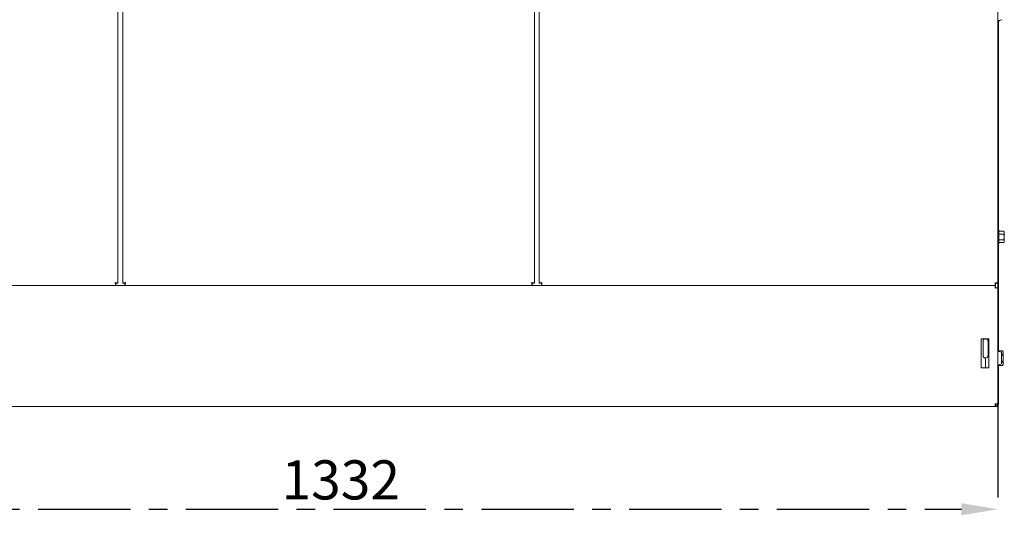
# Model space of a CAD drawing. Units: millimetres. Extents: x 5 to 415, y 5 to 292.
# Drawn here: x 72 to 140, y 133 to 167 of the extents above; entities that cross this region are included whole.
import ezdxf

# ---------------------------------------------------------------- set-up
doc = ezdxf.new("R2010")
doc.units = ezdxf.units.MM
doc.header["$PDSIZE"] = -1
doc.linetypes.add('CENTER', pattern=[10.16, 6.35, -1.27, 1.27, -1.27])
doc.layers.add('DETAY', color=7, linetype='CENTER')
doc.styles.add('SLDTEXTSTYLE2', font='TXT', dxfattribs={"width": 0.663})
doc.dimstyles.new('SLDDIMSTYLE0', dxfattribs={"dimtxt": 2.69062, "dimasz": 2.5, "dimexe": 0, "dimexo": 0.0625, "dimgap": 0.672655, "dimtad": 1, "dimlfac": 15, "dimrnd": 1e-09, "dimzin": 12, "dimdsep": 46, "dimtxsty": 'SLDTEXTSTYLE2', "dimsah": 1, "dimcen": 0.09, "dimadec": 0, "dimazin": 3, "dimtfac": 1, "dimtofl": 0, "dimtmove": 0, "dimatfit": 3, "dimfxl": 0, "dimfrac": 2, "dimtolj": 1, "dimtzin": 12, "dimarcsym": 0})

# ---------------------------------------------------------------- blocks, each defined once
blk = doc.blocks.new('_D')
at = {"layer": 'Defpoints', "color": 0}
for p in [(50.652, 140.791), (139.452, 140.791), (139.452, 133.57)]:
    blk.add_point(p, dxfattribs=at)
at = {"layer": 'DETAY', "color": 0, "lineweight": -2}
for p, q in [((50.652, 140.729), (50.652, 133.57)), ((139.452, 140.729), (139.452, 133.57)), ((53.152, 133.57), (136.952, 133.57))]:
    blk.add_line(p, q, dxfattribs=at)
at = {"layer": 'DETAY', "color": 0}
for points in [[(53.152, 133.987), (53.152, 133.154), (50.652, 133.57)], [(136.952, 133.154), (136.952, 133.987), (139.452, 133.57)]]:
    blk.add_solid(points, dxfattribs=at)
at = {"layer": 'DETAY', "color": 0, "insert": (94.283, 136.934), "char_height": 2.6906, "attachment_point": 2, "style": 'SLDTEXTSTYLE2'}
blk.add_mtext('\\A1;1332', dxfattribs=at)

msp = doc.modelspace()

# ---------------------------------------------------------------- linework, layer by layer
at = {"color": 7, "linetype": 'Continuous', "lineweight": 15}
for p, q in [((139.45291, 140.81628), (139.45291, 249.60962)), ((78.96232, 149.11043), (78.96232, 221.01548)), ((78.96331, 149.11043), (78.96331, 221.01548)), ((79.29565, 221.01548), (79.29565, 149.11043)), ((107.59565, 149.11043), (107.59565, 221.01548)), ((107.59663, 149.11043), (107.59663, 221.01548)), ((107.92898, 221.01548), (107.92898, 149.11043)), ((139.45164, 149.11043), (139.45164, 221.01548)), ((139.45262, 149.11043), (139.45262, 221.01548)), ((139.55145, 167.16819), (139.70932, 167.22565)), ((139.57846, 167.16819), (139.73633, 167.22565)), ((139.46526, 167.08006), (139.46526, 152.75865)), ((139.50461, 152.76931), (139.50461, 167.09944)), ((139.54267, 152.70236), (139.52697, 152.74549)), ((139.55083, 152.70236), (139.53513, 152.74549)), ((139.57002, 152.48873), (139.86582, 152.48873)), ((139.57027, 152.68118), (139.86608, 152.68118)), ((139.89585, 152.62962), (139.86608, 152.68118)), ((139.86608, 152.68118), (139.89572, 152.58496)), ((139.90401, 152.62962), (139.87423, 152.68118)), ((139.88356, 152.6509), (139.90388, 152.58496)), ((139.46526, 151.83525), (139.46526, 144.498)), ((139.50461, 144.49177), (139.50461, 151.82376)), ((139.52697, 151.84708), (139.54267, 151.8902)), ((139.53513, 151.84708), (139.55082, 151.8902)), ((139.57002, 152.10383), (139.86582, 152.10383)), ((139.57027, 151.91138), (139.86608, 151.91138)), ((139.86582, 152.10383), (139.89572, 152.00761)), ((139.86608, 151.91138), (139.89585, 151.96295)), ((139.87423, 151.91138), (139.90401, 151.96295)), ((139.896, 152.03295), (139.90388, 152.00761)), ((139.90375, 152.29628), (139.8961, 152.2355)), ((50.8098, 148.96295), (78.81485, 148.96295)), ((50.81328, 148.96295), (139.29002, 148.96295)), ((78.79653, 149.11043), (78.82899, 149.11043)), ((78.81485, 148.96295), (78.81485, 149.09628)), ((78.81485, 149.09628), (78.81598, 149.09628)), ((78.81598, 149.09628), (78.81598, 148.96295)), ((78.96232, 149.11043), (78.82899, 149.11043)), ((78.96232, 149.11043), (78.96331, 149.11043)), ((79.29565, 149.11043), (79.42899, 149.11043)), ((79.42899, 149.11043), (79.42998, 149.11043)), ((79.42998, 149.11282), (79.42998, 149.11043)), ((79.42998, 149.11043), (79.46117, 149.11043)), ((79.44313, 148.96295), (79.44313, 149.09628)), ((79.44313, 148.96295), (107.44817, 148.96295)), ((107.42985, 149.11043), (107.46231, 149.11043)), ((107.44817, 148.96295), (107.44817, 149.09628)), ((107.44817, 149.09628), (107.4493, 149.09628)), ((107.4493, 149.09628), (107.4493, 148.96295)), ((107.59565, 149.11043), (107.46231, 149.11043)), ((107.59565, 149.11043), (107.59663, 149.11043)), ((107.92898, 149.11043), (108.06231, 149.11043)), ((108.06231, 149.11043), (108.0633, 149.11043)), ((108.0633, 149.11282), (108.0633, 149.11043)), ((108.0633, 149.11043), (108.0945, 149.11043)), ((108.07645, 148.96295), (108.07645, 149.09628)), ((108.07645, 148.96295), (139.30416, 148.96295)), ((139.28584, 149.11043), (139.3183, 149.11043)), ((139.29002, 148.96295), (139.29002, 148.82962)), ((139.29101, 148.82962), (139.29101, 148.96295)), ((139.30416, 148.96295), (139.30416, 149.09628)), ((139.30416, 149.09628), (139.30529, 149.09628)), ((139.30416, 148.96295), (139.30529, 148.96295)), ((139.30529, 149.09628), (139.30529, 148.96295)), ((139.45164, 149.11043), (139.3183, 149.11043)), ((139.45164, 149.11043), (139.45262, 149.11043)), ((139.29002, 148.82962), (139.29101, 148.82962)), ((139.45164, 148.80133), (139.3183, 148.80133)), ((139.45164, 148.80133), (139.45262, 148.80133)), ((139.45262, 140.79124), (139.45262, 148.80133)), ((138.31816, 143.29628), (138.31816, 145.29628)), ((138.61729, 145.29628), (138.31816, 145.29628)), ((138.31826, 143.29628), (138.31826, 145.29628)), ((138.61816, 145.29628), (138.61729, 145.29628)), ((138.85149, 145.29628), (138.61816, 145.29628)), ((138.78636, 145.12962), (138.78636, 144.12962)), ((138.85149, 143.29628), (138.85149, 145.29628)), ((139.51575, 144.43864), (139.51578, 144.46332)), ((139.51578, 144.46332), (139.79041, 144.46332)), ((139.70015, 144.36692), (139.54227, 144.42438)), ((139.70039, 144.21314), (139.79008, 144.21314)), ((139.82911, 144.39628), (139.79041, 144.46332)), ((139.79041, 144.46332), (139.82895, 144.33823)), ((138.61729, 143.96295), (138.61969, 143.96295)), ((138.61943, 143.29628), (138.61943, 143.96295)), ((138.61954, 143.29628), (138.61954, 143.96295)), ((139.54227, 143.50152), (139.70015, 143.55898)), ((139.70039, 143.71277), (139.79008, 143.71277)), ((139.79008, 143.71277), (139.82895, 143.58767)), ((139.79041, 143.46258), (139.82911, 143.52962)), ((138.31816, 143.29628), (138.85149, 143.29628)), ((139.46526, 143.42635), (139.46526, 140.81628)), ((139.50461, 140.81628), (139.50461, 143.43278)), ((139.51578, 143.46258), (139.51575, 143.48696)), ((139.51578, 143.46258), (139.79041, 143.46258)), ((50.81328, 140.62962), (139.29002, 140.62962)), ((139.27304, 140.79124), (139.3183, 140.79124)), ((139.29002, 140.62962), (139.29002, 140.76295)), ((139.29002, 140.76295), (139.29115, 140.76295)), ((139.29002, 140.62962), (139.29115, 140.62962)), ((139.29115, 140.76295), (139.29115, 140.62962)), ((139.29115, 140.62962), (139.31797, 140.62962)), ((139.45164, 140.79124), (139.3183, 140.79124)), ((139.45164, 140.79124), (139.45262, 140.79124))]:
    msp.add_line(p, q, dxfattribs=at)
at = {"color": 7, "linetype": 'Continuous', "lineweight": 15, "flags": 128}
for points in [[(139.89572, 152.58496), (139.89575, 152.60424), (139.89578, 152.61826), (139.89582, 152.62677), (139.89585, 152.62962), (139.89588, 152.62677), (139.89592, 152.61826), (139.89595, 152.60424), (139.89598, 152.58496)], [(139.90388, 152.58496), (139.90391, 152.60424), (139.90394, 152.61826), (139.90397, 152.62677), (139.90401, 152.62962), (139.90404, 152.62677), (139.90407, 152.61826), (139.9041, 152.60424), (139.90413, 152.58496)], [(139.89598, 152.00761), (139.89595, 151.98832), (139.89592, 151.97431), (139.89588, 151.9658), (139.89585, 151.96295), (139.89582, 151.9658), (139.89578, 151.97431), (139.89575, 151.98832), (139.89572, 152.00761)], [(139.90413, 152.00761), (139.9041, 151.98832), (139.90407, 151.97431), (139.90404, 151.9658), (139.90401, 151.96295), (139.90397, 151.9658), (139.90394, 151.97431), (139.90391, 151.98832), (139.90388, 152.00761)], [(138.78419, 144.62962), (138.78418, 144.71414), (138.78415, 144.79181), (138.78411, 144.85634), (138.78406, 144.90251), (138.78399, 144.92656), (138.78393, 144.92656), (138.78387, 144.90251), (138.78381, 144.85634), (138.78377, 144.79181), (138.78374, 144.71414), (138.78373, 144.62962), (138.78374, 144.5451), (138.78377, 144.46743), (138.78381, 144.40289), (138.78387, 144.35673), (138.78393, 144.33267), (138.78399, 144.33267), (138.78406, 144.35673), (138.78411, 144.40289), (138.78415, 144.46743), (138.78418, 144.5451), (138.78419, 144.62962)], [(139.70045, 143.96295), (139.70045, 144.05963), (139.70042, 144.15068), (139.70038, 144.23083), (139.70032, 144.29541), (139.70025, 144.34067), (139.70018, 144.36397), (139.70011, 144.36397), (139.70004, 144.34067), (139.69997, 144.29541), (139.69991, 144.23083), (139.69987, 144.15068), (139.69985, 144.05963), (139.69984, 143.96295), (139.69985, 143.86628), (139.69987, 143.77522), (139.69991, 143.69507), (139.69997, 143.63049), (139.70004, 143.58523), (139.70011, 143.56193), (139.70018, 143.56193), (139.70025, 143.58523), (139.70032, 143.63049), (139.70038, 143.69507), (139.70042, 143.77522), (139.70045, 143.86628), (139.70045, 143.96295)], [(139.82895, 144.33823), (139.82898, 144.3633), (139.82903, 144.38152), (139.82907, 144.39258), (139.82911, 144.39628), (139.82915, 144.39258), (139.8292, 144.38152), (139.82924, 144.3633), (139.82928, 144.33823)], [(139.82928, 143.58767), (139.82924, 143.5626), (139.8292, 143.54438), (139.82915, 143.53333), (139.82911, 143.52962), (139.82907, 143.53333), (139.82903, 143.54438), (139.82898, 143.5626), (139.82895, 143.58767)], [(139.4954, 141.96295), (139.49539, 142.04747), (139.49536, 142.12514), (139.49532, 142.18968), (139.49527, 142.23584), (139.4952, 142.2599), (139.49514, 142.2599), (139.49508, 142.23584), (139.49502, 142.18968), (139.49498, 142.12514), (139.49495, 142.04747), (139.49494, 141.96295), (139.49495, 141.87843), (139.49498, 141.80076), (139.49502, 141.73623), (139.49508, 141.69006), (139.49514, 141.666), (139.4952, 141.666), (139.49527, 141.69006), (139.49532, 141.73623), (139.49536, 141.80076), (139.49539, 141.87843), (139.4954, 141.96295)], [(139.46788, 141.42962), (139.46787, 141.51414), (139.46784, 141.59181), (139.4678, 141.65634), (139.46774, 141.70251), (139.46768, 141.72656), (139.46762, 141.72656), (139.46755, 141.70251), (139.4675, 141.65634), (139.46746, 141.59181), (139.46743, 141.51414), (139.46742, 141.42962), (139.46743, 141.3451), (139.46746, 141.26743), (139.4675, 141.20289), (139.46755, 141.15673), (139.46762, 141.13267), (139.46768, 141.13267), (139.46774, 141.15673), (139.4678, 141.20289), (139.46784, 141.26743), (139.46787, 141.3451), (139.46788, 141.42962)]]:
    msp.add_lwpolyline(points, dxfattribs=at)
at = {"color": 7, "linetype": 'Continuous', "lineweight": 15}
for centre, radius, start, end in [((538.54475, 167.55611), 399.08149, 179.9894471, 180.0649443), ((149.31854, 167.10712), 9.82802, 179.9739646, 180.3744115), ((347.5893, 152.29697), 208.1339, 179.8799854, 180.1203965), ((353.35433, 152.29522), 213.82783, 179.8793494, 180.1200772), ((141.67345, 152.72395), 2.13843, 179.4229123, 180.0151418), ((395.66586, 152.32773), 255.77027, 179.942378, 180.0070449), ((-115.87416, 152.32773), 255.77027, 359.9929551, 0.057622), ((395.67402, 152.32773), 255.77027, 179.942378, 180.0070449), ((-115.866, 152.32773), 255.77027, 359.9929551, 0.057622), ((141.91151, 151.86931), 2.37649, 180.0029802, 180.5357738), ((395.66586, 152.26484), 255.77027, 179.9929551, 180.057622), ((-115.87416, 152.26484), 255.77027, 359.942378, 0.0070449), ((395.67402, 152.26484), 255.77027, 179.9929551, 180.057622), ((-115.866, 152.26484), 255.77027, 359.942378, 0.0070449), ((383.38823, 144.62962), 244.93811, 179.8830402, 180.1169598), ((138.61969, 145.12962), 0.16667, 46.3561293, 90), ((383.72156, 144.62962), 244.93811, 179.8830402, 180.1169598), ((502.71959, 144.04513), 363.26551, 179.9262983, 180.0129621), ((151.30193, 144.4763), 11.81144, 179.6442559, 180.0445496), ((472.33013, 144.00383), 332.50135, 179.942378, 180.0070449), ((-192.6719, 144.00383), 332.50135, 359.9929551, 0.057622), ((138.61969, 144.12962), 0.16667, 270, 315.449525), ((538.53558, 143.88945), 399.08149, 179.9894471, 180.0649443), ((472.33013, 143.92207), 332.50135, 179.9929551, 180.057622), ((-192.6719, 143.92207), 332.50135, 359.942378, 0.0070449), ((150.35697, 143.44617), 10.86647, 179.9565141, 180.3687715)]:
    msp.add_arc(centre, radius, start, end, dxfattribs=at)
for points, knots in [([(139.46779, 167.0739), (139.46865, 167.07771), (139.47213, 167.09305), (139.48667, 167.12064), (139.5142, 167.15141), (139.54056, 167.16261), (139.55296, 167.16789)], [0, 0, 0, 0, 0.08852123, 0.35693846, 0.69743021, 1, 1, 1, 1]), ([(139.49077, 167.04583), (139.49077, 167.0458), (139.49077, 167.04577), (139.49081, 167.0476), (139.49093, 167.05042), (139.4913, 167.05597), (139.49281, 167.06824), (139.49827, 167.09009), (139.51343, 167.12071), (139.54127, 167.15139), (139.56758, 167.1626), (139.57995, 167.16788)], [0, 0, 0, 0, 0.07930987, 0.1197209, 0.14066861, 0.1650391, 0.2263122, 0.34103462, 0.53512731, 0.78133714, 1, 1, 1, 1]), ([(139.52789, 152.7425), (139.52699, 152.74515), (139.52505, 152.75089), (139.51873, 152.7594), (139.5089, 152.76665), (139.49598, 152.77025), (139.4831, 152.76915), (139.47268, 152.76426), (139.4664, 152.75929), (139.46415, 152.75598), (139.46367, 152.75527)], [0, 0, 0, 0, 0.103372133, 0.224116606, 0.385499882, 0.546898244, 0.709996427, 0.851947238, 0.96845618, 1, 1, 1, 1]), ([(139.54222, 152.49957), (139.54225, 152.49953), (139.5434, 152.49796), (139.54653, 152.49501), (139.55313, 152.49159), (139.56118, 152.48922), (139.56707, 152.4889), (139.57002, 152.48873)], [0, 0, 0, 0, 0.00750348, 0.26777843, 0.52874945, 0.76389035, 1, 1, 1, 1]), ([(139.57027, 152.68118), (139.56732, 152.68151), (139.56144, 152.68215), (139.55338, 152.68689), (139.5468, 152.69374), (139.54367, 152.69964), (139.54252, 152.70277), (139.54249, 152.70286)], [0, 0, 0, 0, 0.23610965, 0.47125055, 0.73222157, 0.99249652, 1, 1, 1, 1]), ([(139.57843, 152.68118), (139.57548, 152.68151), (139.56959, 152.68215), (139.56154, 152.68689), (139.55495, 152.69374), (139.55183, 152.69964), (139.55068, 152.70277), (139.55065, 152.70286)], [0, 0, 0, 0, 0.23610965, 0.471250548, 0.732221568, 0.992496518, 1, 1, 1, 1]), ([(139.89572, 152.58496), (139.89569, 152.58268), (139.89522, 152.55018), (139.87999, 152.51834), (139.86582, 152.48873)], [0, 0, 0, 0, 0.07020058, 1, 1, 1, 1]), ([(139.86582, 152.48873), (139.878, 152.43998), (139.89385, 152.3765), (139.89527, 152.31138), (139.8956, 152.29628)], [0, 0, 0, 0, 0.76815073, 1, 1, 1, 1]), ([(139.90388, 152.58496), (139.9039, 152.58268), (139.90399, 152.57256), (139.89949, 152.56265), (139.89601, 152.55497)], [0, 0, 0, 0, 0.22574718, 1, 1, 1, 1]), ([(139.89609, 152.37248), (139.89838, 152.36218), (139.90394, 152.33713), (139.90382, 152.31143), (139.90375, 152.29628)], [0, 0, 0, 0, 0.41081566, 1, 1, 1, 1]), ([(139.45881, 151.8458), (139.45921, 151.84467), (139.46071, 151.84049), (139.46623, 151.83334), (139.47596, 151.82597), (139.48894, 151.82232), (139.50178, 151.82341), (139.51236, 151.82818), (139.51976, 151.83455), (139.52448, 151.84115), (139.52715, 151.84715), (139.52831, 151.85125), (139.52857, 151.853), (139.5286, 151.85319)], [0, 0, 0, 0, 0.03803954, 0.14147379, 0.28151599, 0.42033191, 0.56066768, 0.68305844, 0.78345926, 0.8683712, 0.93873407, 0.99360687, 1, 1, 1, 1]), ([(139.54222, 152.093), (139.54225, 152.09304), (139.5434, 152.09461), (139.54653, 152.09756), (139.55313, 152.10098), (139.56118, 152.10335), (139.56707, 152.10367), (139.57002, 152.10383)], [0, 0, 0, 0, 0.00750348, 0.26777843, 0.52874945, 0.76389035, 1, 1, 1, 1]), ([(139.54249, 151.88971), (139.54252, 151.8898), (139.54367, 151.89293), (139.5468, 151.89883), (139.55338, 151.90568), (139.56144, 151.91042), (139.56732, 151.91106), (139.57027, 151.91138)], [0, 0, 0, 0, 0.00750348, 0.26777843, 0.52874945, 0.76389035, 1, 1, 1, 1]), ([(139.55065, 151.88971), (139.55068, 151.8898), (139.55183, 151.89293), (139.55495, 151.89883), (139.56154, 151.90568), (139.56959, 151.91042), (139.57548, 151.91106), (139.57843, 151.91138)], [0, 0, 0, 0, 0.00750348, 0.26777843, 0.52874945, 0.76389035, 1, 1, 1, 1]), ([(139.8956, 152.29628), (139.89185, 152.24488), (139.88709, 152.17972), (139.86953, 152.11706), (139.86582, 152.10383)], [0, 0, 0, 0, 0.78899924, 1, 1, 1, 1]), ([(139.89572, 152.00761), (139.8957, 152.00533), (139.89532, 151.97283), (139.88017, 151.94099), (139.86608, 151.91138)], [0, 0, 0, 0, 0.07020058, 1, 1, 1, 1]), ([(139.90388, 152.00761), (139.90386, 152.00533), (139.90373, 151.98397), (139.89389, 151.96304), (139.88511, 151.94434)], [0, 0, 0, 0, 0.10682406, 1, 1, 1, 1]), ([(78.96232, 149.11043), (78.95989, 149.11346), (78.9552, 149.11933), (78.92018, 149.12802), (78.87102, 149.13651), (78.81957, 149.14373), (78.787, 149.14808), (78.77551, 149.14962)], [0, 0, 0, 0, 0.23209721, 0.44874746, 0.66539582, 0.88204415, 1, 1, 1, 1]), ([(78.77551, 149.14962), (78.77855, 149.12692), (78.78442, 149.08302), (78.79314, 149.0262), (78.80167, 148.98513), (78.80892, 148.96539), (78.8133, 148.96359), (78.81485, 148.96295)], [0, 0, 0, 0, 0.23209721, 0.44874746, 0.66539582, 0.88204415, 1, 1, 1, 1]), ([(79.48218, 149.14962), (79.45948, 149.14658), (79.41559, 149.14071), (79.35879, 149.13202), (79.31776, 149.12353), (79.29806, 149.11632), (79.29628, 149.11196), (79.29565, 149.11043)], [0, 0, 0, 0, 0.23209721, 0.44874746, 0.66539582, 0.88204415, 1, 1, 1, 1]), ([(79.44313, 148.96295), (79.44615, 148.96536), (79.45198, 148.97002), (79.46063, 149.00499), (79.46909, 149.05412), (79.47629, 149.10556), (79.48064, 149.13813), (79.48218, 149.14962)], [0, 0, 0, 0, 0.23209721, 0.44874746, 0.66539582, 0.88204415, 1, 1, 1, 1]), ([(107.59565, 149.11043), (107.59322, 149.11346), (107.58853, 149.11933), (107.55351, 149.12802), (107.50435, 149.13651), (107.4529, 149.14373), (107.42032, 149.14808), (107.40884, 149.14962)], [0, 0, 0, 0, 0.23209721, 0.44874746, 0.66539582, 0.88204415, 1, 1, 1, 1]), ([(107.40884, 149.14962), (107.41187, 149.12692), (107.41775, 149.08302), (107.42647, 149.0262), (107.43499, 148.98513), (107.44225, 148.96539), (107.44663, 148.96359), (107.44817, 148.96295)], [0, 0, 0, 0, 0.23209721, 0.44874746, 0.66539582, 0.88204415, 1, 1, 1, 1]), ([(108.1155, 149.14962), (108.0928, 149.14658), (108.04891, 149.14071), (107.99212, 149.13202), (107.95109, 149.12353), (107.93139, 149.11632), (107.92961, 149.11196), (107.92898, 149.11043)], [0, 0, 0, 0, 0.23209721, 0.44874746, 0.66539582, 0.88204415, 1, 1, 1, 1]), ([(108.07645, 148.96295), (108.07947, 148.96536), (108.08531, 148.97002), (108.09396, 149.00499), (108.10242, 149.05412), (108.10961, 149.10556), (108.11397, 149.13813), (108.1155, 149.14962)], [0, 0, 0, 0, 0.23209721, 0.44874746, 0.66539582, 0.88204415, 1, 1, 1, 1]), ([(139.45164, 149.11043), (139.44921, 149.11346), (139.44452, 149.11933), (139.4095, 149.12802), (139.36034, 149.13651), (139.30889, 149.14373), (139.27631, 149.14808), (139.26483, 149.14962)], [0, 0, 0, 0, 0.232097209, 0.448747455, 0.665395824, 0.882044154, 1, 1, 1, 1]), ([(139.26483, 149.14962), (139.26786, 149.12692), (139.27374, 149.08302), (139.28246, 149.0262), (139.29098, 148.98513), (139.29824, 148.96539), (139.30262, 148.96359), (139.30416, 148.96295)], [0, 0, 0, 0, 0.23209721, 0.44874746, 0.66539582, 0.88204415, 1, 1, 1, 1]), ([(138.4629, 145.19083), (138.46142, 145.18751), (138.4569, 145.17735), (138.45372, 145.16365), (138.4525, 145.15363), (138.45218, 145.15094)], [0, 0, 0, 0, 0.26236767, 0.8017138, 1, 1, 1, 1]), ([(138.46281, 145.19085), (138.46297, 145.1917), (138.46722, 145.21386), (138.49814, 145.24974), (138.55141, 145.28889), (138.59533, 145.29382), (138.61729, 145.29628)], [0, 0, 0, 0, 0.01315466, 0.34210311, 0.67105155, 1, 1, 1, 1]), ([(138.61729, 145.29628), (138.59752, 145.29426), (138.56192, 145.2906), (138.51842, 145.2661), (138.48903, 145.23796), (138.47131, 145.21246), (138.46503, 145.19631), (138.4629, 145.19083)], [0, 0, 0, 0, 0.297720244, 0.535985636, 0.738204497, 0.911078742, 1, 1, 1, 1]), ([(138.73414, 145.24974), (138.73528, 145.249), (138.75458, 145.23638), (138.77792, 145.19376), (138.78354, 145.151), (138.78636, 145.12962)], [0, 0, 0, 0, 0.03051522, 0.51525761, 1, 1, 1, 1]), ([(139.54498, 144.42541), (139.53752, 144.42761), (139.51848, 144.43323), (139.49479, 144.45267), (139.47522, 144.47635), (139.46393, 144.49918), (139.45867, 144.51481), (139.45744, 144.52249), (139.45727, 144.52355)], [0, 0, 0, 0, 0.16732451, 0.42719243, 0.64659272, 0.82994872, 0.9764354, 1, 1, 1, 1]), ([(139.52463, 144.46196), (139.51998, 144.46725), (139.50974, 144.47893), (139.50003, 144.49923), (139.49402, 144.51845), (139.49175, 144.53206), (139.49106, 144.53997), (139.49089, 144.54316), (139.49081, 144.54492), (139.49078, 144.54628), (139.49077, 144.54696), (139.49077, 144.54675), (139.49077, 144.54666)], [0, 0, 0, 0, 0.18202252, 0.40169456, 0.57719482, 0.70415928, 0.75896961, 0.79104773, 0.81965501, 0.86095033, 0.94099824, 1, 1, 1, 1]), ([(139.82895, 144.33823), (139.8289, 144.33526), (139.8283, 144.29302), (139.80849, 144.25163), (139.79008, 144.21314)], [0, 0, 0, 0, 0.07021477, 1, 1, 1, 1]), ([(139.79008, 144.21314), (139.80574, 144.15059), (139.82639, 144.06809), (139.82832, 143.98343), (139.82878, 143.96295)], [0, 0, 0, 0, 0.75814858, 1, 1, 1, 1]), ([(138.45206, 144.10819), (138.45298, 144.1018), (138.45486, 144.08874), (138.45998, 144.07652), (138.4626, 144.07028)], [0, 0, 0, 0, 0.48909814, 1, 1, 1, 1]), ([(138.4626, 144.07028), (138.46434, 144.06517), (138.47181, 144.0432), (138.4978, 144.00988), (138.54167, 143.97776), (138.58422, 143.9643), (138.6099, 143.96325), (138.61729, 143.96295)], [0, 0, 0, 0, 0.080756597, 0.347661541, 0.61469592, 0.889125153, 1, 1, 1, 1]), ([(138.7383, 144.0129), (138.75198, 144.02976), (138.77964, 144.06385), (138.7841, 144.10754), (138.78636, 144.12962)], [0, 0, 0, 0, 0.49469485, 1, 1, 1, 1]), ([(139.82878, 143.96295), (139.82405, 143.89719), (139.81797, 143.81248), (139.79518, 143.731), (139.79008, 143.71277)], [0, 0, 0, 0, 0.77628672, 1, 1, 1, 1]), ([(139.82895, 143.58767), (139.82891, 143.58471), (139.82842, 143.54247), (139.80872, 143.50107), (139.79041, 143.46258)], [0, 0, 0, 0, 0.07021477, 1, 1, 1, 1]), ([(139.45862, 143.40724), (139.45948, 143.41104), (139.46295, 143.42638), (139.47749, 143.45397), (139.50503, 143.48474), (139.53139, 143.49595), (139.54379, 143.50122)], [0, 0, 0, 0, 0.08852123, 0.35693846, 0.69743021, 1, 1, 1, 1]), ([(139.49077, 143.37916), (139.49077, 143.37914), (139.49077, 143.3791), (139.49081, 143.38093), (139.49093, 143.38376), (139.4913, 143.38931), (139.49279, 143.4016), (139.49847, 143.42322), (139.50818, 143.44654), (139.52078, 143.45869), (139.52483, 143.46258)], [0, 0, 0, 0, 0.12654031, 0.19101685, 0.22443929, 0.26332285, 0.36108518, 0.54412685, 0.85380522, 1, 1, 1, 1]), ([(139.29809, 140.63319), (139.31399, 140.63506), (139.3511, 140.63943), (139.40195, 140.67183), (139.44327, 140.72093), (139.46288, 140.7725), (139.46465, 140.80499), (139.46526, 140.81628)], [0, 0, 0, 0, 0.17501364, 0.40851316, 0.64201005, 0.87550687, 1, 1, 1, 1]), ([(139.28985, 140.77169), (139.30413, 140.77409), (139.33937, 140.78003), (139.3762, 140.78654), (139.39164, 140.79065), (139.39383, 140.79124)], [0, 0, 0, 0, 0.3688534, 0.91058226, 1, 1, 1, 1]), ([(139.449, 140.79499), (139.44718, 140.77973), (139.44283, 140.74326), (139.41067, 140.69284), (139.36152, 140.65205), (139.31793, 140.63394), (139.29364, 140.63207), (139.29048, 140.63183)], [0, 0, 0, 0, 0.18610219, 0.44452273, 0.70294034, 0.96135789, 1, 1, 1, 1])]:
    msp.add_open_spline(points, degree=3, knots=knots, dxfattribs=at)
for points in [[(78.82899, 149.11043), (78.82818, 149.11369), (78.82657, 149.12022), (78.81422, 149.13002), (78.79658, 149.13982), (78.7826, 149.14635), (78.77561, 149.14962)], [(78.77561, 149.14962), (78.77888, 149.14263), (78.78541, 149.12865), (78.79522, 149.11102), (78.80503, 149.09869), (78.81157, 149.09709), (78.81485, 149.09628)], [(79.48228, 149.14962), (79.47529, 149.14635), (79.46132, 149.13982), (79.4437, 149.13002), (79.43138, 149.12022), (79.42978, 149.11369), (79.42899, 149.11043)], [(79.44313, 149.09628), (79.44639, 149.09709), (79.45291, 149.09869), (79.4627, 149.11102), (79.47248, 149.12865), (79.47901, 149.14263), (79.48228, 149.14962)], [(107.46231, 149.11043), (107.46151, 149.11369), (107.45989, 149.12022), (107.44754, 149.13002), (107.42991, 149.13982), (107.41593, 149.14635), (107.40894, 149.14962)], [(107.40894, 149.14962), (107.4122, 149.14263), (107.41874, 149.12865), (107.42854, 149.11102), (107.43836, 149.09869), (107.4449, 149.09709), (107.44817, 149.09628)], [(108.1156, 149.14962), (108.10862, 149.14635), (108.09464, 149.13982), (108.07702, 149.13002), (108.0647, 149.12022), (108.06311, 149.11369), (108.06231, 149.11043)], [(108.07645, 149.09628), (108.07971, 149.09709), (108.08624, 149.09869), (108.09602, 149.11102), (108.10581, 149.12865), (108.11234, 149.14263), (108.1156, 149.14962)], [(139.29002, 148.96295), (139.28791, 148.96015), (139.2837, 148.95453), (139.27739, 148.91137), (139.2711, 148.84967), (139.26692, 148.80074), (139.26483, 148.77628)], [(139.3183, 149.11043), (139.3175, 149.11369), (139.31588, 149.12022), (139.30354, 149.13002), (139.2859, 149.13982), (139.27192, 149.14635), (139.26493, 149.14962)], [(139.26493, 149.14962), (139.2682, 149.14263), (139.27473, 149.12865), (139.28454, 149.11102), (139.29435, 149.09869), (139.30089, 149.09709), (139.30416, 149.09628)], [(139.26483, 148.77628), (139.28929, 148.77837), (139.33821, 148.78255), (139.39995, 148.78881), (139.44316, 148.79507), (139.44881, 148.79925), (139.45164, 148.80133)], [(139.29002, 148.82962), (139.28793, 148.82882), (139.28374, 148.82721), (139.27746, 148.81488), (139.27119, 148.79725), (139.26702, 148.78327), (139.26493, 148.77628)], [(139.26493, 148.77628), (139.27192, 148.77837), (139.2859, 148.78255), (139.30354, 148.78881), (139.31588, 148.79507), (139.3175, 148.79925), (139.3183, 148.80133)], [(139.45164, 140.79124), (139.44881, 140.79332), (139.44316, 140.7975), (139.39995, 140.80376), (139.33821, 140.81002), (139.28929, 140.8142), (139.26483, 140.81628)], [(139.26483, 140.81628), (139.26692, 140.79182), (139.2711, 140.7429), (139.27739, 140.6812), (139.2837, 140.63804), (139.28791, 140.63242), (139.29002, 140.62962)], [(139.3183, 140.79124), (139.3175, 140.79332), (139.31588, 140.7975), (139.30354, 140.80376), (139.2859, 140.81002), (139.27192, 140.8142), (139.26493, 140.81628)], [(139.26493, 140.81628), (139.26702, 140.8093), (139.27119, 140.79532), (139.27746, 140.77769), (139.28374, 140.76536), (139.28793, 140.76375), (139.29002, 140.76295)], [(139.50461, 140.81628), (139.50181, 140.79182), (139.4962, 140.7429), (139.45304, 140.6812), (139.39134, 140.63804), (139.34242, 140.63242), (139.31797, 140.62962)]]:
    msp.add_open_spline(points, degree=3, dxfattribs=at)

# ---------------------------------------------------------------- dimensions: what is measured, and where the dimension line sits
at = {"layer": 'DETAY'}
dim = msp.add_linear_dim(base=(139.45164, 133.57038), p1=(50.65166, 140.79124), p2=(139.45164, 140.79124), dimstyle='SLDDIMSTYLE0', dxfattribs=at)
dim.commit()
dim.dimension.update_dxf_attribs({"geometry": '_D', "text_midpoint": (94.28285, 133.57038), "dimtype": 160})

doc.saveas('drawing.dxf')
